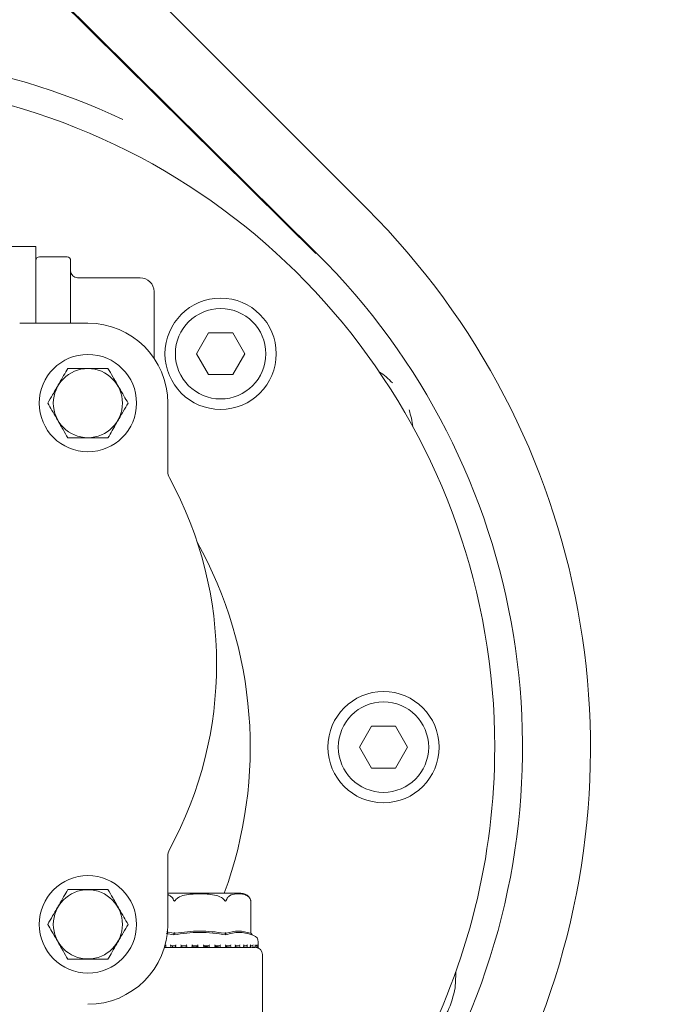
# Model space of a CAD drawing. Units: millimetres. Extents: x 567 to 2353, y 44 to 2004.
# Drawn here: x 1797 to 1892, y 658 to 799 of the extents above; entities that cross this region are included whole.
import ezdxf

# ---------------------------------------------------------------- set-up
doc = ezdxf.new("R2010")
doc.units = ezdxf.units.MM
doc.header["$LTSCALE"] = 10
doc.layers.add('MAßLINIE_MAßZEICHNUNGEN', color=7, linetype='Continuous')
doc.styles.add('SLDTEXTSTYLE0', font='TXT', dxfattribs={"width": 0.7})
doc.dimstyles.new('SLDDIMSTYLE1', dxfattribs={"dimtxt": 52.916667, "dimasz": 35, "dimexe": 0, "dimexo": 0.0625, "dimgap": 13.229167, "dimtad": 0, "dimdec": 0, "dimrnd": 1e-09, "dimzin": 12, "dimdsep": 46, "dimtxsty": 'SLDTEXTSTYLE0', "dimsah": 1, "dimcen": 0.09, "dimadec": 0, "dimazin": 3, "dimtfac": 1, "dimtdec": 0, "dimtofl": 0, "dimtmove": 0, "dimatfit": 3, "dimfxl": 0, "dimfrac": 2, "dimtolj": 1, "dimtzin": 12, "dimarcsym": 0})

# ---------------------------------------------------------------- blocks, each defined once
blk = doc.blocks.new('_D_10')
at = {"layer": 'MAßLINIE_MAßZEICHNUNGEN', "color": 7}
for p, q in [((1381.23, 984.17), (2028.09, 984.17)), ((2018.09, 984.17), (2018.09, 646.27)), ((2018.09, 204.17), (2018.09, 530.05)), ((1372.96, 204.17), (2028.09, 204.17))]:
    blk.add_line(p, q, dxfattribs=at)
for points in [[(2018.09, 984.17), (2003.09, 949.17), (2033.09, 949.17)], [(2018.09, 204.17), (2033.09, 239.17), (2003.09, 239.17)]]:
    blk.add_solid(points, dxfattribs=at)
at = {"layer": 'MAßLINIE_MAßZEICHNUNGEN', "color": 7, "insert": (1989.76, 530.05), "char_height": 52.917, "attachment_point": 1, "rotation": 90, "style": 'SLDTEXTSTYLE0'}
blk.add_mtext('780', dxfattribs=at)

msp = doc.modelspace()

# ---------------------------------------------------------------- linework, layer by layer
at = {"color": 7, "linetype": 'Continuous', "lineweight": 18}
for p, q in [((1847.46, 772.19), (1703.56, 916.1)), ((1695.31, 909.11), (1840.08, 765.76)), ((1840.17, 765.84), (1695.39, 909.2)), ((1799.8, 766.79), (1739.8, 766.79)), ((1799.8, 760.13), (1799.8, 766.79)), ((1804.3, 765.29), (1800.3, 765.29)), ((1804.8, 764.79), (1804.8, 763.45)), ((1804.8, 763.45), (1804.8, 755.76)), ((1805.8, 762.29), (1814.8, 762.29)), ((1799.8, 755.76), (1799.8, 760.13)), ((1816.8, 760.29), (1816.8, 754.79)), ((1797.47, 755.76), (1807.28, 755.76)), ((1816.8, 754.79), (1816.8, 750.71)), ((1824.64, 754.36), (1822.91, 751.36)), ((1828.11, 754.36), (1824.64, 754.36)), ((1829.84, 751.36), (1828.11, 754.36)), ((1822.91, 751.36), (1824.64, 748.36)), ((1828.11, 748.36), (1829.84, 751.36)), ((1824.64, 748.36), (1828.11, 748.36)), ((1818.78, 744.26), (1818.78, 734.45)), ((1848.07, 697.79), (1846.34, 694.79)), ((1851.54, 697.79), (1848.07, 697.79)), ((1853.27, 694.79), (1851.54, 697.79)), ((1846.34, 694.79), (1848.07, 691.79)), ((1851.54, 691.79), (1853.27, 694.79)), ((1848.07, 691.79), (1851.54, 691.79)), ((1818.78, 679.12), (1818.78, 669.31)), ((1823.39, 673.79), (1818.78, 673.79)), ((1829.28, 673.79), (1823.39, 673.79)), ((1830.7, 672.78), (1830.66, 672.88)), ((1830.73, 668.09), (1830.73, 672.66)), ((1819.64, 667.8), (1818.55, 668)), ((1818.59, 668.22), (1819.61, 668.04)), ((1819.69, 668.01), (1819.72, 668.09)), ((1827.08, 668.01), (1827.06, 668.09)), ((1830.78, 668.01), (1830.73, 668.09)), ((1831.12, 667.72), (1830.9, 667.8)), ((1818.29, 665.99), (1823.39, 665.99)), ((1818.47, 666.26), (1818.47, 666.02)), ((1818.5, 666), (1819.29, 666)), ((1819.89, 666.24), (1819.29, 666.24)), ((1819.3, 666), (1819.29, 666)), ((1819.45, 666), (1819.45, 666.24)), ((1819.45, 666), (1819.45, 666.24)), ((1819.88, 666.25), (1819.88, 666.01)), ((1819.88, 666), (1820.79, 666)), ((1820.78, 666), (1820.76, 666.02)), ((1821.42, 666.24), (1820.78, 666.24)), ((1820.78, 666), (1820.78, 666)), ((1820.79, 666.02), (1820.79, 666.24)), ((1821.19, 666.24), (1821.42, 666.23)), ((1821.42, 666.24), (1821.42, 666)), ((1821.43, 666), (1822.36, 666)), ((1823.03, 666.24), (1822.36, 666.24)), ((1822.36, 666), (1822.36, 666)), ((1822.36, 666), (1822.36, 666.24)), ((1823.03, 666.24), (1823.03, 666)), ((1823.03, 666), (1824, 666)), ((1823.39, 665.99), (1830.77, 665.99)), ((1823.99, 666), (1823.99, 666.24)), ((1824.66, 666.24), (1823.99, 666.24)), ((1824.66, 666), (1824.66, 666)), ((1824.67, 666), (1825.6, 666)), ((1826.23, 666.24), (1825.59, 666.24)), ((1825.6, 666), (1825.6, 666.24)), ((1826.23, 666), (1827.12, 666)), ((1826.23, 666), (1826.23, 666)), ((1827.7, 666.24), (1827.11, 666.24)), ((1827.12, 666.01), (1827.12, 666.25)), ((1827.7, 666), (1827.7, 666)), ((1827.71, 666), (1828.49, 666)), ((1829, 666.24), (1828.49, 666.24)), ((1828.5, 666.06), (1829, 666)), ((1828.51, 666.02), (1828.51, 666.26)), ((1829, 666), (1829.53, 666)), ((1829, 666), (1829, 666)), ((1830.09, 666.24), (1829.67, 666.24)), ((1829.7, 666.03), (1829.7, 666.27)), ((1829.7, 666.04), (1830.08, 666)), ((1830.08, 666), (1830.08, 666)), ((1830.09, 666), (1830.61, 666)), ((1830.91, 666.24), (1830.61, 666.24)), ((1830.65, 666.02), (1830.91, 666)), ((1830.66, 666.05), (1830.66, 666.29)), ((1830.91, 666), (1831.27, 666)), ((1830.91, 666), (1830.91, 666)), ((1830.97, 665.99), (1831.16, 665.99)), ((1831.18, 666.02), (1831.44, 666)), ((1831.34, 666.07), (1831.34, 666.3)), ((1831.45, 666.24), (1831.34, 666.24)), ((1831.44, 666), (1831.45, 666)), ((1831.46, 666), (1831.63, 666)), ((1831.67, 666), (1831.68, 666)), ((1831.67, 666), (1831.68, 666)), ((1831.68, 666), (1831.69, 666)), ((1831.71, 666.08), (1831.71, 666.32)), ((1831.79, 666.1), (1831.79, 666.78)), ((1831.79, 665.9), (1831.79, 666.1)), ((1832.39, 656.68), (1832.39, 664.99))]:
    msp.add_line(p, q, dxfattribs=at)
at = {"color": 7, "linetype": 'Continuous', "lineweight": 18, "flags": 128}
msp.add_lwpolyline([(1860.11, 660.17), (1860.22, 662.16), (1860.21, 662.48)], dxfattribs=at)
at = {"color": 7, "linetype": 'Continuous', "lineweight": 18}
for centre, radius in [((1826.37, 751.36), 8), ((1826.37, 751.36), 6.5), ((1807.28, 744.26), 7), ((1807.28, 744.26), 4.97), ((1849.8, 694.79), 8), ((1849.8, 694.79), 6.5), ((1807.28, 669.31), 7), ((1807.28, 669.31), 4.97)]:
    msp.add_circle(centre, radius, dxfattribs=at)
for centre, radius, start, end in [((1769.8, 694.79), 99.77, 64.7836, 98.7598), ((1769.8, 694.79), 96, 0, 230.1062), ((1769.93, 694.66), 109.64, 335.8408, 45), ((1800.3, 764.79), 0.5, 90, 180), ((1804.3, 764.79), 0.5, 0, 90), ((1769.8, 694.79), 100, 333.2563, 45.2815), ((1805.8, 763.29), 1, 180, 270), ((1814.8, 760.29), 2, 0, 90), ((1807.28, 744.26), 11.5, 0, 90), ((1843.17, 739.65), 10.92, 43.4948, 56.5569), ((1843.17, 739.65), 10.92, 6.3358, 19.3979), ((1820.78, 734.45), 2, 180, 208.4891), ((1769.8, 706.79), 56, 331.5109, 28.4891), ((1769.8, 694.79), 60.83, 339.8032, 29.0044), ((1769.8, 694.79), 96, 332.0468, 0), ((1820.78, 679.12), 2, 151.5109, 180), ((1829.28, 672.29), 1.5, 40.6291, 90), ((1807.28, 669.31), 11.5, 270, 0), ((1830.79, 666.78), 1, 0, 70.71), ((1831.39, 664.99), 1, 0, 86.7716), ((1831.69, 666.1), 0.1, 270, 0)]:
    msp.add_arc(centre, radius, start, end, dxfattribs=at)
for points, knots in [([(1804.39, 749.26), (1804.2, 748.92), (1803.79, 748.22), (1803.05, 746.93), (1802.25, 745.54), (1801.74, 744.66), (1801.51, 744.26)], [0, 0, 0, 0, 0.216458, 0.440316, 0.751905, 1, 1, 1, 1]), ([(1810.17, 749.26), (1809.83, 749.26), (1808.9, 749.26), (1807.15, 749.26), (1805.52, 749.26), (1804.64, 749.26), (1804.39, 749.26)], [0, 0, 0, 0, 0.18404, 0.51619, 0.863688, 1, 1, 1, 1]), ([(1813.06, 744.26), (1812.86, 744.61), (1812.46, 745.3), (1811.71, 746.6), (1810.91, 747.98), (1810.4, 748.87), (1810.17, 749.26)], [0, 0, 0, 0, 0.2164558, 0.4403156, 0.7519032, 1, 1, 1, 1]), ([(1801.51, 744.26), (1801.71, 743.92), (1802.11, 743.22), (1802.85, 741.93), (1803.66, 740.54), (1804.17, 739.66), (1804.39, 739.26)], [0, 0, 0, 0, 0.2164573, 0.4403167, 0.7519037, 1, 1, 1, 1]), ([(1810.17, 739.26), (1810.37, 739.61), (1810.77, 740.3), (1811.51, 741.6), (1812.32, 742.98), (1812.83, 743.87), (1813.06, 744.26)], [0, 0, 0, 0, 0.216457, 0.440315, 0.751904, 1, 1, 1, 1]), ([(1804.39, 739.26), (1804.64, 739.26), (1805.52, 739.26), (1807.15, 739.26), (1808.9, 739.26), (1809.83, 739.26), (1810.17, 739.26)], [0, 0, 0, 0, 0.136312, 0.48381, 0.81596, 1, 1, 1, 1]), ([(1804.39, 674.31), (1804.2, 673.97), (1803.79, 673.27), (1803.05, 671.98), (1802.25, 670.59), (1801.74, 669.7), (1801.51, 669.31)], [0, 0, 0, 0, 0.216458, 0.440315, 0.751904, 1, 1, 1, 1]), ([(1810.17, 674.31), (1809.83, 674.31), (1808.9, 674.31), (1807.15, 674.31), (1805.52, 674.31), (1804.64, 674.31), (1804.39, 674.31)], [0, 0, 0, 0, 0.18404, 0.51619, 0.863688, 1, 1, 1, 1]), ([(1813.06, 669.31), (1812.86, 669.65), (1812.46, 670.35), (1811.71, 671.64), (1810.91, 673.03), (1810.4, 673.92), (1810.17, 674.31)], [0, 0, 0, 0, 0.216458, 0.440316, 0.751903, 1, 1, 1, 1]), ([(1818.78, 673.55), (1818.83, 673.54), (1819.02, 673.5), (1819.28, 673.31), (1819.5, 673.04), (1819.58, 672.85), (1819.61, 672.78)], [0, 0, 0, 0, 0.161825, 0.60501, 0.868507, 1, 1, 1, 1]), ([(1819.61, 672.78), (1819.62, 672.75), (1819.64, 672.71), (1819.67, 672.67), (1819.7, 672.66), (1819.73, 672.66), (1819.75, 672.67), (1819.81, 672.7), (1819.84, 672.75), (1819.87, 672.78)], [0, 0, 0, 0, 0.271755, 0.363671, 0.456521, 0.520499, 0.584403, 0.688632, 1, 1, 1, 1]), ([(1819.87, 672.78), (1819.91, 672.84), (1820.07, 673.03), (1820.59, 673.36), (1821.74, 673.66), (1823.44, 673.72), (1825.15, 673.66), (1826.29, 673.31), (1826.74, 672.99), (1826.87, 672.84), (1826.91, 672.78)], [0, 0, 0, 0, 0.027142, 0.100595, 0.240544, 0.500072, 0.781029, 0.92244, 0.971276, 1, 1, 1, 1]), ([(1826.91, 672.78), (1826.93, 672.75), (1826.97, 672.71), (1827.01, 672.67), (1827.04, 672.66), (1827.07, 672.66), (1827.1, 672.67), (1827.14, 672.7), (1827.16, 672.75), (1827.17, 672.78)], [0, 0, 0, 0, 0.271757, 0.363728, 0.456503, 0.520515, 0.584389, 0.688668, 1, 1, 1, 1]), ([(1827.17, 672.78), (1827.22, 672.89), (1827.35, 673.17), (1827.85, 673.59), (1828.54, 673.71), (1829.34, 673.7), (1829.94, 673.59), (1830.36, 673.32), (1830.59, 673.04), (1830.67, 672.85), (1830.69, 672.78)], [0, 0, 0, 0, 0.056155, 0.152, 0.423987, 0.610649, 0.79091, 0.901466, 0.967198, 1, 1, 1, 1]), ([(1830.69, 672.78), (1830.7, 672.75), (1830.72, 672.71), (1830.73, 672.67), (1830.73, 672.66), (1830.73, 672.66), (1830.73, 672.66)], [0, 0, 0, 0, 0.543354, 0.72719, 0.912751, 1, 1, 1, 1]), ([(1801.51, 669.31), (1801.71, 668.97), (1802.11, 668.27), (1802.85, 666.98), (1803.66, 665.59), (1804.17, 664.7), (1804.39, 664.31)], [0, 0, 0, 0, 0.216458, 0.440316, 0.751903, 1, 1, 1, 1]), ([(1810.17, 664.31), (1810.37, 664.65), (1810.77, 665.35), (1811.51, 666.64), (1812.32, 668.03), (1812.83, 668.92), (1813.06, 669.31)], [0, 0, 0, 0, 0.216458, 0.440315, 0.751904, 1, 1, 1, 1]), ([(1819.87, 668.04), (1821.03, 668.19), (1823.38, 668.5), (1825.73, 668.2), (1826.91, 668.04)], [0, 0, 0, 0, 0.49704, 1, 1, 1, 1]), ([(1827.17, 668.04), (1827.76, 668.2), (1828.93, 668.5), (1830.11, 668.2), (1830.69, 668.04)], [0, 0, 0, 0, 0.500013, 1, 1, 1, 1]), ([(1819.72, 668.09), (1819.7, 668.08), (1819.68, 668.06), (1819.64, 668.04), (1819.62, 668.04), (1819.61, 668.04)], [0, 0, 0, 0, 0.389016, 0.696341, 1, 1, 1, 1]), ([(1827.14, 667.8), (1825.89, 667.98), (1823.38, 668.33), (1820.88, 667.98), (1819.64, 667.8)], [0, 0, 0, 0, 0.5031407, 1, 1, 1, 1]), ([(1819.69, 668.01), (1819.68, 667.98), (1819.66, 667.9), (1819.65, 667.83), (1819.64, 667.8)], [0, 0, 0, 0, 0.499919, 1, 1, 1, 1]), ([(1819.87, 668.04), (1819.85, 668.04), (1819.82, 668.04), (1819.76, 668.06), (1819.73, 668.08), (1819.72, 668.09)], [0, 0, 0, 0, 0.305254, 0.609364, 1, 1, 1, 1]), ([(1827.06, 668.09), (1827.05, 668.08), (1827.02, 668.06), (1826.96, 668.04), (1826.93, 668.04), (1826.91, 668.04)], [0, 0, 0, 0, 0.389069, 0.696192, 1, 1, 1, 1]), ([(1827.17, 668.04), (1827.16, 668.04), (1827.14, 668.04), (1827.1, 668.06), (1827.08, 668.08), (1827.06, 668.09)], [0, 0, 0, 0, 0.30523, 0.609348, 1, 1, 1, 1]), ([(1827.14, 667.8), (1827.13, 667.83), (1827.11, 667.9), (1827.09, 667.98), (1827.08, 668.01)], [0, 0, 0, 0, 0.5001226, 1, 1, 1, 1]), ([(1830.9, 667.8), (1830.27, 667.98), (1829.01, 668.33), (1827.77, 667.98), (1827.14, 667.8)], [0, 0, 0, 0, 0.500001, 1, 1, 1, 1]), ([(1830.73, 668.09), (1830.73, 668.08), (1830.73, 668.06), (1830.72, 668.04), (1830.7, 668.04), (1830.69, 668.04)], [0, 0, 0, 0, 0.389066, 0.69634, 1, 1, 1, 1]), ([(1830.9, 667.8), (1830.88, 667.83), (1830.84, 667.9), (1830.8, 667.98), (1830.78, 668.01)], [0, 0, 0, 0, 0.50005, 1, 1, 1, 1]), ([(1818.47, 666.26), (1818.47, 666.26), (1818.47, 666.27), (1818.48, 666.3), (1818.5, 666.33), (1818.51, 666.34), (1818.51, 666.34)], [0, 0, 0, 0, 0.19553, 0.611446, 0.983824, 1, 1, 1, 1]), ([(1818.49, 666), (1818.48, 666), (1818.47, 666), (1818.47, 666.01), (1818.47, 666.03), (1818.48, 666.06), (1818.5, 666.08), (1818.51, 666.1), (1818.51, 666.1)], [0, 0, 0, 0, 0.135208, 0.269852, 0.455277, 0.711641, 0.989616, 1, 1, 1, 1]), ([(1819.29, 666.24), (1819.29, 666.24), (1819.28, 666.24), (1819.25, 666.25), (1819.22, 666.27), (1819.19, 666.3), (1819.16, 666.33), (1819.15, 666.34), (1819.15, 666.34)], [0, 0, 0, 0, 0.139869, 0.278919, 0.47525, 0.746542, 0.989503, 1, 1, 1, 1]), ([(1819.29, 666), (1819.29, 666), (1819.28, 666), (1819.26, 666.01), (1819.23, 666.02), (1819.2, 666.05), (1819.17, 666.08), (1819.15, 666.1), (1819.15, 666.1)], [0, 0, 0, 0, 0.127413, 0.254396, 0.421005, 0.64955, 0.989985, 1, 1, 1, 1]), ([(1819.88, 666.25), (1819.88, 666.25), (1819.88, 666.25), (1819.89, 666.27), (1819.91, 666.3), (1819.93, 666.33), (1819.94, 666.34), (1819.94, 666.34)], [0, 0, 0, 0, 0.06137, 0.316796, 0.669931, 0.986217, 1, 1, 1, 1]), ([(1819.89, 666), (1819.89, 666), (1819.88, 666), (1819.88, 666.01), (1819.88, 666.03), (1819.9, 666.06), (1819.93, 666.08), (1819.94, 666.1), (1819.94, 666.1)], [0, 0, 0, 0, 0.135166, 0.269822, 0.455237, 0.711664, 0.989581, 1, 1, 1, 1]), ([(1820.78, 666.24), (1820.77, 666.24), (1820.77, 666.24), (1820.75, 666.25), (1820.72, 666.27), (1820.68, 666.3), (1820.66, 666.33), (1820.65, 666.34), (1820.65, 666.34)], [0, 0, 0, 0, 0.139782, 0.27899, 0.475114, 0.746512, 0.98951, 1, 1, 1, 1]), ([(1820.78, 666), (1820.78, 666), (1820.77, 666), (1820.76, 666.01), (1820.73, 666.02), (1820.69, 666.05), (1820.67, 666.08), (1820.65, 666.1), (1820.65, 666.1)], [0, 0, 0, 0, 0.127417, 0.254405, 0.420928, 0.649561, 0.989993, 1, 1, 1, 1]), ([(1821.42, 666.24), (1821.42, 666.24), (1821.42, 666.24), (1821.42, 666.25), (1821.44, 666.27), (1821.46, 666.3), (1821.49, 666.33), (1821.5, 666.34), (1821.5, 666.34)], [0, 0, 0, 0, 0.019134, 0.177751, 0.401463, 0.710933, 0.987934, 1, 1, 1, 1]), ([(1821.42, 666), (1821.42, 666), (1821.42, 666), (1821.42, 666.01), (1821.44, 666.03), (1821.46, 666.06), (1821.48, 666.08), (1821.5, 666.1), (1821.5, 666.1)], [0, 0, 0, 0, 0.1351577, 0.2698141, 0.4552468, 0.7116047, 0.9895884, 1, 1, 1, 1]), ([(1822.36, 666.24), (1822.36, 666.24), (1822.36, 666.24), (1822.34, 666.25), (1822.32, 666.27), (1822.29, 666.3), (1822.26, 666.33), (1822.25, 666.34), (1822.25, 666.34)], [0, 0, 0, 0, 0.139781, 0.278978, 0.475173, 0.746487, 0.989406, 1, 1, 1, 1]), ([(1822.36, 666), (1822.36, 666), (1822.36, 666), (1822.35, 666.01), (1822.33, 666.02), (1822.3, 666.05), (1822.27, 666.08), (1822.25, 666.1), (1822.25, 666.1)], [0, 0, 0, 0, 0.127358, 0.254391, 0.420904, 0.649567, 0.989894, 1, 1, 1, 1]), ([(1822.36, 666.18), (1822.47, 666.17), (1822.8, 666.14), (1823.01, 666.08), (1823.02, 666.03), (1823.02, 666.02)], [0, 0, 0, 0, 0.237291, 0.740257, 1, 1, 1, 1]), ([(1823.03, 666.24), (1823.03, 666.24), (1823.04, 666.24), (1823.05, 666.25), (1823.07, 666.27), (1823.1, 666.3), (1823.12, 666.33), (1823.13, 666.34), (1823.13, 666.34)], [0, 0, 0, 0, 0.1398035, 0.2789622, 0.4752342, 0.7465678, 0.9895535, 1, 1, 1, 1]), ([(1823.03, 666), (1823.03, 666), (1823.03, 666), (1823.04, 666.01), (1823.06, 666.03), (1823.09, 666.06), (1823.12, 666.08), (1823.13, 666.1), (1823.13, 666.1)], [0, 0, 0, 0, 0.135229, 0.26987, 0.455291, 0.711729, 0.989721, 1, 1, 1, 1]), ([(1823.99, 666.24), (1823.99, 666.24), (1823.99, 666.24), (1823.98, 666.25), (1823.96, 666.27), (1823.93, 666.3), (1823.91, 666.33), (1823.9, 666.34), (1823.9, 666.34)], [0, 0, 0, 0, 0.1397896, 0.2789476, 0.4751345, 0.7465271, 0.989438, 1, 1, 1, 1]), ([(1823.99, 666), (1823.99, 666), (1823.99, 666), (1823.99, 666.01), (1823.97, 666.02), (1823.94, 666.05), (1823.91, 666.08), (1823.9, 666.1), (1823.9, 666.1)], [0, 0, 0, 0, 0.127363, 0.254397, 0.42092, 0.64952, 0.989924, 1, 1, 1, 1]), ([(1823.99, 666.15), (1824.18, 666.12), (1824.51, 666.07), (1824.61, 666.02), (1824.66, 666)], [0, 0, 0, 0, 0.57192, 1, 1, 1, 1]), ([(1824.66, 666.24), (1824.66, 666.24), (1824.67, 666.24), (1824.68, 666.25), (1824.71, 666.27), (1824.74, 666.3), (1824.76, 666.33), (1824.77, 666.34), (1824.77, 666.34)], [0, 0, 0, 0, 0.139786, 0.278964, 0.47519, 0.746481, 0.989384, 1, 1, 1, 1]), ([(1824.66, 666), (1824.66, 666), (1824.66, 666), (1824.68, 666.01), (1824.7, 666.03), (1824.73, 666.06), (1824.76, 666.08), (1824.77, 666.1), (1824.77, 666.1)], [0, 0, 0, 0, 0.1352098, 0.2698023, 0.4552238, 0.7116538, 0.9895535, 1, 1, 1, 1]), ([(1825.52, 666.34), (1825.52, 666.34), (1825.53, 666.33), (1825.56, 666.3), (1825.58, 666.27), (1825.59, 666.25), (1825.6, 666.24), (1825.6, 666.24), (1825.6, 666.24)], [0, 0, 0, 0, 0.012207, 0.294273, 0.609297, 0.837031, 0.998616, 1, 1, 1, 1]), ([(1825.59, 666), (1825.59, 666), (1825.6, 666), (1825.6, 666.01), (1825.59, 666.02), (1825.56, 666.05), (1825.54, 666.08), (1825.52, 666.1), (1825.52, 666.1)], [0, 0, 0, 0, 0.127355, 0.25438, 0.420904, 0.649534, 0.989968, 1, 1, 1, 1]), ([(1825.6, 666.11), (1825.71, 666.09), (1826, 666.06), (1826.15, 666.02), (1826.23, 666)], [0, 0, 0, 0, 0.404036, 1, 1, 1, 1]), ([(1826.36, 666.34), (1826.36, 666.34), (1826.35, 666.33), (1826.33, 666.3), (1826.29, 666.27), (1826.27, 666.25), (1826.25, 666.24), (1826.24, 666.24), (1826.23, 666.24)], [0, 0, 0, 0, 0.010545, 0.25348, 0.524789, 0.721082, 0.860249, 1, 1, 1, 1]), ([(1826.36, 666.1), (1826.36, 666.1), (1826.35, 666.08), (1826.33, 666.06), (1826.29, 666.03), (1826.26, 666.01), (1826.24, 666), (1826.24, 666), (1826.23, 666)], [0, 0, 0, 0, 0.010376, 0.288297, 0.544717, 0.730121, 0.864837, 1, 1, 1, 1]), ([(1827.07, 666.34), (1827.07, 666.34), (1827.08, 666.33), (1827.1, 666.3), (1827.12, 666.27), (1827.12, 666.25), (1827.12, 666.25), (1827.12, 666.25)], [0, 0, 0, 0, 0.014049, 0.337295, 0.698313, 0.959332, 1, 1, 1, 1]), ([(1827.07, 666.1), (1827.07, 666.1), (1827.08, 666.08), (1827.1, 666.05), (1827.12, 666.02), (1827.12, 666.01), (1827.12, 666), (1827.11, 666), (1827.11, 666)], [0, 0, 0, 0, 0.0100745, 0.3504285, 0.5791113, 0.7456341, 0.8726366, 1, 1, 1, 1]), ([(1827.12, 666.08), (1827.17, 666.07), (1827.42, 666.05), (1827.57, 666.02), (1827.7, 666)], [0, 0, 0, 0, 0.200773, 1, 1, 1, 1]), ([(1827.84, 666.34), (1827.84, 666.34), (1827.83, 666.33), (1827.81, 666.3), (1827.77, 666.27), (1827.74, 666.25), (1827.72, 666.24), (1827.71, 666.24), (1827.7, 666.24)], [0, 0, 0, 0, 0.010554, 0.253499, 0.524791, 0.720991, 0.860206, 1, 1, 1, 1]), ([(1827.84, 666.1), (1827.84, 666.1), (1827.83, 666.08), (1827.8, 666.06), (1827.77, 666.03), (1827.74, 666.01), (1827.71, 666), (1827.7, 666), (1827.7, 666)], [0, 0, 0, 0, 0.010385, 0.288321, 0.544717, 0.730151, 0.864838, 1, 1, 1, 1]), ([(1828.47, 666.34), (1828.47, 666.34), (1828.48, 666.33), (1828.5, 666.3), (1828.51, 666.27), (1828.51, 666.26), (1828.51, 666.26)], [0, 0, 0, 0, 0.016658, 0.399732, 0.82771, 1, 1, 1, 1]), ([(1828.47, 666.1), (1828.47, 666.1), (1828.48, 666.08), (1828.5, 666.05), (1828.51, 666.02), (1828.51, 666.01), (1828.5, 666), (1828.49, 666), (1828.48, 666)], [0, 0, 0, 0, 0.010077, 0.350453, 0.579035, 0.745555, 0.872609, 1, 1, 1, 1]), ([(1829.14, 666.34), (1829.14, 666.34), (1829.13, 666.33), (1829.11, 666.3), (1829.08, 666.27), (1829.05, 666.25), (1829.02, 666.24), (1829.01, 666.24), (1829, 666.24)], [0, 0, 0, 0, 0.010608, 0.253526, 0.524901, 0.721068, 0.860222, 1, 1, 1, 1]), ([(1829.14, 666.1), (1829.14, 666.1), (1829.13, 666.08), (1829.11, 666.06), (1829.08, 666.03), (1829.04, 666.01), (1829.02, 666), (1829.01, 666), (1829, 666)], [0, 0, 0, 0, 0.0104377, 0.2883818, 0.5448151, 0.7302644, 0.8648141, 1, 1, 1, 1]), ([(1829.68, 666.34), (1829.68, 666.34), (1829.69, 666.33), (1829.7, 666.3), (1829.7, 666.28), (1829.7, 666.27)], [0, 0, 0, 0, 0.0204915, 0.4947312, 1, 1, 1, 1]), ([(1829.68, 666.1), (1829.68, 666.1), (1829.69, 666.08), (1829.7, 666.06), (1829.7, 666.04), (1829.7, 666.03)], [0, 0, 0, 0, 0.020632, 0.721924, 1, 1, 1, 1]), ([(1830.23, 666.1), (1830.23, 666.1), (1830.22, 666.08), (1830.2, 666.06), (1830.17, 666.03), (1830.13, 666.01), (1830.11, 666), (1830.09, 666), (1830.08, 666)], [0, 0, 0, 0, 0.010405, 0.288307, 0.544753, 0.730117, 0.864855, 1, 1, 1, 1]), ([(1830.23, 666.34), (1830.23, 666.34), (1830.22, 666.33), (1830.2, 666.3), (1830.17, 666.27), (1830.14, 666.25), (1830.11, 666.24), (1830.09, 666.24), (1830.09, 666.24)], [0, 0, 0, 0, 0.0105747, 0.2534838, 0.5249156, 0.72103, 0.8602287, 1, 1, 1, 1]), ([(1830.64, 666.1), (1830.64, 666.1), (1830.65, 666.08), (1830.66, 666.05), (1830.65, 666.02), (1830.64, 666.01), (1830.62, 666), (1830.61, 666), (1830.6, 666)], [0, 0, 0, 0, 0.0100605, 0.3504411, 0.5791093, 0.7456073, 0.8726463, 1, 1, 1, 1]), ([(1830.64, 666.34), (1830.64, 666.34), (1830.65, 666.33), (1830.66, 666.31), (1830.66, 666.29), (1830.65, 666.29)], [0, 0, 0, 0, 0.027919, 0.670934, 1, 1, 1, 1]), ([(1831.05, 666.34), (1831.05, 666.34), (1831.04, 666.33), (1831.03, 666.3), (1831, 666.27), (1830.97, 666.25), (1830.94, 666.24), (1830.92, 666.24), (1830.91, 666.24)], [0, 0, 0, 0, 0.010539, 0.253463, 0.524909, 0.721088, 0.860218, 1, 1, 1, 1]), ([(1831.05, 666.1), (1831.05, 666.1), (1831.04, 666.08), (1831.03, 666.06), (1831, 666.03), (1830.96, 666.01), (1830.94, 666), (1830.92, 666), (1830.91, 666)], [0, 0, 0, 0, 0.010369, 0.288295, 0.544769, 0.730181, 0.864763, 1, 1, 1, 1]), ([(1831.33, 666.1), (1831.33, 666.1), (1831.34, 666.08), (1831.34, 666.05), (1831.33, 666.02), (1831.31, 666.01), (1831.28, 666), (1831.27, 666), (1831.26, 666)], [0, 0, 0, 0, 0.010091, 0.350462, 0.579072, 0.745593, 0.872681, 1, 1, 1, 1]), ([(1831.33, 666.34), (1831.33, 666.34), (1831.33, 666.33), (1831.33, 666.31), (1831.34, 666.3)], [0, 0, 0, 0, 0.0435555, 1, 1, 1, 1]), ([(1831.57, 666.34), (1831.57, 666.34), (1831.57, 666.33), (1831.56, 666.3), (1831.54, 666.27), (1831.51, 666.25), (1831.48, 666.24), (1831.46, 666.24), (1831.45, 666.24)], [0, 0, 0, 0, 0.010527, 0.253437, 0.524778, 0.720957, 0.860137, 1, 1, 1, 1]), ([(1831.57, 666.1), (1831.57, 666.1), (1831.57, 666.08), (1831.56, 666.06), (1831.53, 666.03), (1831.5, 666.01), (1831.48, 666), (1831.46, 666), (1831.45, 666)], [0, 0, 0, 0, 0.01036, 0.288324, 0.54479, 0.730156, 0.864828, 1, 1, 1, 1]), ([(1831.71, 666.1), (1831.71, 666.1), (1831.71, 666.08), (1831.71, 666.05), (1831.69, 666.02), (1831.67, 666.01), (1831.64, 666), (1831.63, 666), (1831.62, 666)], [0, 0, 0, 0, 0.010054, 0.350434, 0.579047, 0.745602, 0.872568, 1, 1, 1, 1]), ([(1831.79, 666.1), (1831.79, 666.1), (1831.79, 666.08), (1831.78, 666.06), (1831.76, 666.03), (1831.73, 666.01), (1831.71, 666), (1831.69, 666), (1831.68, 666)], [0, 0, 0, 0, 0.010333, 0.288346, 0.544732, 0.730133, 0.864702, 1, 1, 1, 1]), ([(1831.71, 666.34), (1831.71, 666.34), (1831.71, 666.33), (1831.71, 666.33), (1831.71, 666.32)], [0, 0, 0, 0, 0.1061732, 1, 1, 1, 1]), ([(1831.79, 666.34), (1831.79, 666.34), (1831.79, 666.33), (1831.78, 666.3), (1831.76, 666.27), (1831.74, 666.25), (1831.72, 666.24), (1831.71, 666.24)], [0, 0, 0, 0, 0.012624, 0.304743, 0.630911, 0.866672, 1, 1, 1, 1]), ([(1804.39, 664.31), (1804.64, 664.31), (1805.52, 664.31), (1807.15, 664.31), (1808.9, 664.31), (1809.83, 664.31), (1810.17, 664.31)], [0, 0, 0, 0, 0.136312, 0.48381, 0.81596, 1, 1, 1, 1]), ([(1858.06, 655.25), (1858.41, 655.76), (1859.42, 657.25), (1859.83, 659.01), (1860.11, 660.17)], [0, 0, 0, 0, 0.342746, 1, 1, 1, 1])]:
    msp.add_open_spline(points, degree=3, knots=knots, dxfattribs=at)

# ---------------------------------------------------------------- dimensions: what is measured, and where the dimension line sits
at = {"layer": 'MAßLINIE_MAßZEICHNUNGEN', "color": 7}
dim = msp.add_linear_dim(base=(2018.09, 204.17), p1=(1371.23, 984.17), p2=(1362.96, 204.17), angle=90, dimstyle='SLDDIMSTYLE1', dxfattribs=at)
dim.commit()
dim.dimension.update_dxf_attribs({"geometry": '_D_10', "text_midpoint": (2018.09, 588.16), "dimtype": 160})

doc.saveas('drawing.dxf')
